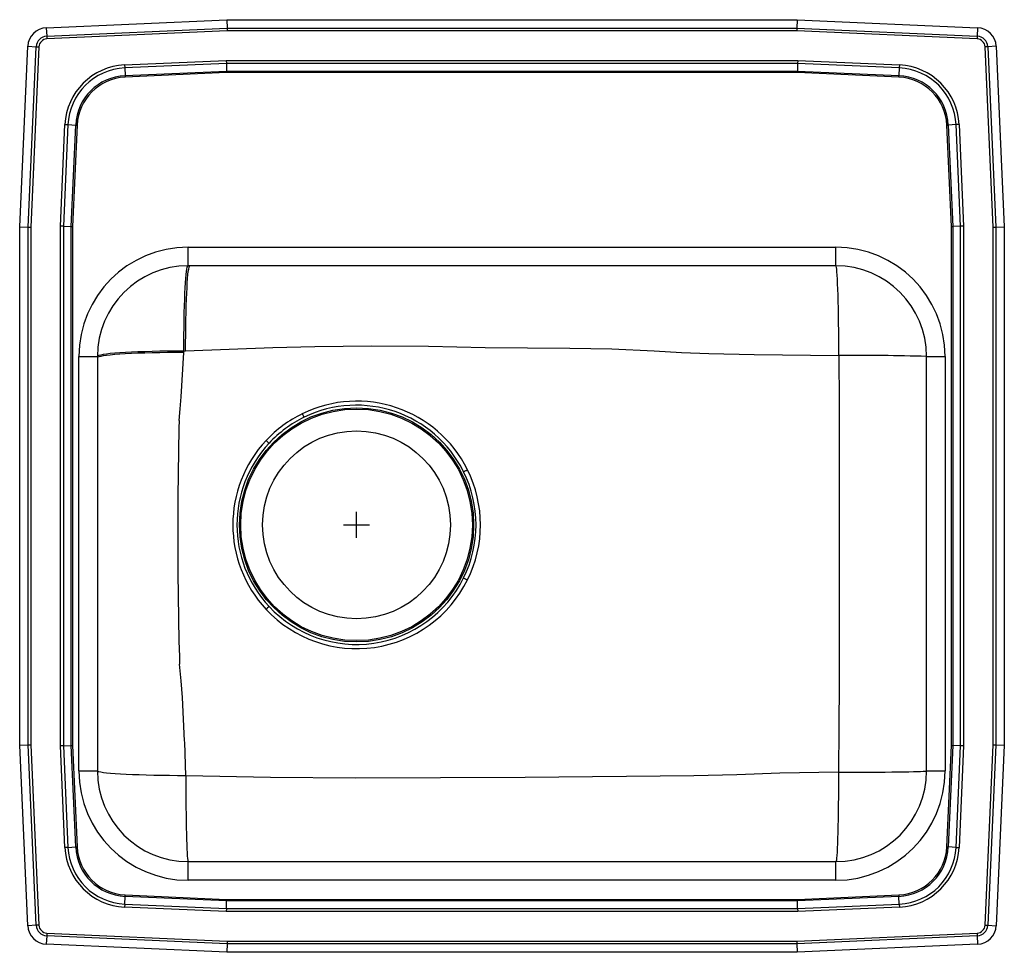
# Model space of a CAD drawing. Units: inches. Extents: x -6.5 to 12.5, y -8.3 to 9.7.
import ezdxf

# ---------------------------------------------------------------- set-up
doc = ezdxf.new("R2010")
doc.units = ezdxf.units.IN
doc.header["$LTSCALE"] = 6
doc.header["$MEASUREMENT"] = 0
doc.layers.get('0').update_dxf_attribs({"linetype": 'CONTINUOUS'})

# ---------------------------------------------------------------- blocks, each defined once
blk = doc.blocks.new('LRADQ191865L_Top')
for p, q in [((-5.987, 9.593), (-2.501, 9.75)), ((-2.501, 9.75), (-2.497, 9.587)), ((-2.501, 9.75), (8.499, 9.75)), ((8.499, 9.75), (8.496, 9.587)), ((8.499, 9.75), (11.985, 9.593)), ((-5.987, 9.593), (-5.979, 9.431)), ((-5.979, 9.431), (-2.497, 9.587)), ((-2.496, 9.535), (-5.977, 9.378)), ((-2.497, 9.587), (-2.496, 9.535)), ((-2.497, 9.587), (8.496, 9.587)), ((8.495, 9.535), (-2.496, 9.535)), ((8.496, 9.587), (8.495, 9.535)), ((11.975, 9.378), (8.495, 9.535)), ((8.496, 9.587), (11.978, 9.431)), ((11.985, 9.593), (11.978, 9.431)), ((-5.979, 9.431), (-5.977, 9.378)), ((11.978, 9.431), (11.975, 9.378)), ((-6.501, 5.75), (-6.344, 9.236)), ((-6.344, 9.236), (-6.182, 9.228)), ((-6.338, 5.746), (-6.182, 9.228)), ((-6.129, 9.226), (-6.286, 5.745)), ((-6.182, 9.228), (-6.129, 9.226)), ((12.18, 9.228), (12.128, 9.226)), ((12.284, 5.745), (12.128, 9.226)), ((12.343, 9.236), (12.18, 9.228)), ((12.18, 9.228), (12.336, 5.746)), ((12.343, 9.236), (12.499, 5.75)), ((-4.477, 8.876), (-2.514, 8.964)), ((-2.514, 8.964), (8.512, 8.964)), ((-2.514, 8.964), (-2.513, 8.906)), ((8.512, 8.964), (8.511, 8.906)), ((8.512, 8.964), (10.476, 8.876)), ((-4.477, 8.876), (-4.475, 8.818)), ((-2.513, 8.906), (-4.475, 8.818)), ((-4.475, 8.818), (-4.468, 8.67)), ((-4.468, 8.67), (-2.509, 8.757)), ((8.511, 8.906), (-2.513, 8.906)), ((-2.513, 8.906), (-2.509, 8.757)), ((-2.509, 8.757), (8.508, 8.757)), ((-2.509, 8.757), (-2.509, 8.728)), ((8.508, 8.757), (8.507, 8.728)), ((8.511, 8.906), (8.508, 8.757)), ((8.508, 8.757), (10.466, 8.67)), ((10.473, 8.818), (8.511, 8.906)), ((10.473, 8.818), (10.466, 8.67)), ((10.476, 8.876), (10.473, 8.818)), ((-4.468, 8.67), (-4.467, 8.641)), ((-2.509, 8.728), (-4.467, 8.641)), ((8.507, 8.728), (-2.509, 8.728)), ((10.465, 8.641), (8.507, 8.728)), ((10.465, 8.641), (10.466, 8.67)), ((-5.715, 5.763), (-5.627, 7.726)), ((-5.569, 7.724), (-5.657, 5.762)), ((-5.627, 7.726), (-5.569, 7.724)), ((-5.569, 7.724), (-5.42, 7.717)), ((-5.508, 5.759), (-5.42, 7.717)), ((-5.392, 7.716), (-5.479, 5.758)), ((-5.42, 7.717), (-5.392, 7.716)), ((11.39, 7.716), (11.419, 7.717)), ((11.478, 5.758), (11.39, 7.716)), ((11.567, 7.724), (11.419, 7.717)), ((11.419, 7.717), (11.507, 5.759)), ((11.626, 7.726), (11.567, 7.724)), ((11.655, 5.762), (11.567, 7.724)), ((11.626, 7.726), (11.714, 5.763)), ((-6.501, 5.75), (-6.338, 5.746)), ((-6.501, -4.25), (-6.501, 5.75)), ((-6.338, 5.746), (-6.286, 5.745)), ((-6.338, -4.247), (-6.338, 5.746)), ((-6.286, 5.745), (-6.286, -4.245)), ((-5.715, -4.263), (-5.715, 5.763)), ((-5.657, 5.762), (-5.715, 5.763)), ((-5.657, 5.762), (-5.657, -4.262)), ((-5.657, 5.762), (-5.508, 5.759)), ((-5.508, -4.259), (-5.508, 5.759)), ((-5.508, 5.759), (-5.479, 5.758)), ((-5.479, 5.758), (-5.479, -4.258)), ((11.478, 5.758), (11.507, 5.759)), ((11.478, -4.258), (11.478, 5.758)), ((11.655, 5.762), (11.507, 5.759)), ((11.507, 5.759), (11.507, -4.259)), ((11.714, 5.763), (11.655, 5.762)), ((11.655, -4.262), (11.655, 5.762)), ((11.714, 5.763), (11.714, -4.263)), ((12.284, 5.745), (12.336, 5.746)), ((12.284, -4.245), (12.284, 5.745)), ((12.336, 5.746), (12.499, 5.75)), ((12.336, 5.746), (12.336, -4.247)), ((12.499, 5.75), (12.499, -4.25)), ((-3.251, 5), (-3.251, 5.358)), ((-3.251, 5.358), (9.249, 5.358)), ((9.249, 5), (9.249, 5.358)), ((9.249, 5), (-3.251, 5)), ((-5.359, 3.25), (-5.001, 3.25)), ((-5.359, -4.75), (-5.359, 3.25)), ((-5.001, 3.25), (-5.001, -4.75)), ((-3.336, 3.328), (-3.335, 3.355)), ((-3.335, 3.355), (-3.3, 3.357)), ((10.999, 3.25), (11.358, 3.25)), ((10.999, -4.75), (10.999, 3.25)), ((11.358, 3.25), (11.358, -4.75)), ((-0.001, -0.25), (-0.001, 0.25)), ((-0.251, 0), (0.249, 0)), ((-6.501, -4.25), (-6.338, -4.247)), ((-6.344, -7.736), (-6.501, -4.25)), ((-6.338, -4.247), (-6.286, -4.245)), ((-6.182, -7.729), (-6.338, -4.247)), ((-6.286, -4.245), (-6.129, -7.726)), ((-5.657, -4.262), (-5.715, -4.263)), ((-5.627, -6.227), (-5.715, -4.263)), ((-5.657, -4.262), (-5.508, -4.259)), ((-5.657, -4.262), (-5.569, -6.224)), ((-5.508, -4.259), (-5.479, -4.258)), ((-5.42, -6.217), (-5.508, -4.259)), ((-5.479, -4.258), (-5.392, -6.216)), ((-3.296, -4.842), (-3.317, -4.196)), ((11.39, -6.216), (11.478, -4.258)), ((11.507, -4.259), (11.419, -6.217)), ((11.478, -4.258), (11.507, -4.259)), ((11.655, -4.262), (11.507, -4.259)), ((11.567, -6.224), (11.655, -4.262)), ((11.714, -4.263), (11.626, -6.227)), ((11.714, -4.263), (11.655, -4.262)), ((12.128, -7.726), (12.284, -4.245)), ((12.336, -4.247), (12.18, -7.729)), ((12.284, -4.245), (12.336, -4.247)), ((12.336, -4.247), (12.499, -4.25)), ((12.499, -4.25), (12.343, -7.736)), ((-5.359, -4.75), (-5.001, -4.75)), ((10.999, -4.75), (11.358, -4.75)), ((-5.569, -6.224), (-5.627, -6.227)), ((-5.569, -6.224), (-5.42, -6.217)), ((-5.42, -6.217), (-5.392, -6.216)), ((11.39, -6.216), (11.419, -6.217)), ((11.567, -6.224), (11.419, -6.217)), ((11.567, -6.224), (11.626, -6.227)), ((-3.251, -6.859), (-3.251, -6.5)), ((-3.251, -6.5), (9.249, -6.5)), ((9.249, -6.859), (9.249, -6.5)), ((9.249, -6.859), (-3.251, -6.859)), ((-4.475, -7.318), (-4.468, -7.17)), ((-4.468, -7.17), (-4.467, -7.141)), ((-2.509, -7.258), (-4.468, -7.17)), ((-4.467, -7.141), (-2.509, -7.229)), ((8.507, -7.229), (10.465, -7.141)), ((10.466, -7.17), (8.508, -7.258)), ((10.465, -7.141), (10.466, -7.17)), ((10.473, -7.318), (10.466, -7.17)), ((-4.475, -7.318), (-4.477, -7.377)), ((-2.514, -7.465), (-4.477, -7.377)), ((-4.475, -7.318), (-2.513, -7.406)), ((-2.513, -7.406), (-2.514, -7.465)), ((-2.513, -7.406), (-2.509, -7.258)), ((-2.513, -7.406), (8.511, -7.406)), ((-2.509, -7.229), (-2.509, -7.258)), ((-2.509, -7.229), (8.507, -7.229)), ((8.508, -7.258), (-2.509, -7.258)), ((8.507, -7.229), (8.508, -7.258)), ((8.511, -7.406), (8.508, -7.258)), ((8.511, -7.406), (10.473, -7.318)), ((8.511, -7.406), (8.512, -7.465)), ((10.476, -7.377), (8.512, -7.465)), ((10.473, -7.318), (10.476, -7.377)), ((8.512, -7.465), (-2.514, -7.465)), ((-6.182, -7.729), (-6.344, -7.736)), ((-6.129, -7.726), (-6.182, -7.729)), ((12.128, -7.726), (12.18, -7.729)), ((12.18, -7.729), (12.343, -7.736)), ((-5.979, -7.931), (-5.987, -8.094)), ((-5.977, -7.879), (-5.979, -7.931)), ((-2.497, -8.087), (-5.979, -7.931)), ((-5.977, -7.879), (-2.496, -8.035)), ((8.495, -8.035), (11.975, -7.879)), ((11.978, -7.931), (8.496, -8.087)), ((11.975, -7.879), (11.978, -7.931)), ((11.978, -7.931), (11.985, -8.094)), ((-2.501, -8.25), (-5.987, -8.094)), ((-2.497, -8.087), (-2.501, -8.25)), ((-2.496, -8.035), (-2.497, -8.087)), ((8.496, -8.087), (-2.497, -8.087)), ((-2.496, -8.035), (8.495, -8.035)), ((8.495, -8.035), (8.496, -8.087)), ((8.496, -8.087), (8.499, -8.25)), ((11.985, -8.094), (8.499, -8.25)), ((8.499, -8.25), (-2.501, -8.25))]:
    blk.add_line(p, q)
for points in [[(-3.335, 3.355), (-3.334, 3.509), (-3.332, 3.662), (-3.33, 3.811), (-3.328, 3.956), (-3.324, 4.096), (-3.32, 4.228), (-3.316, 4.353), (-3.311, 4.469), (-3.306, 4.576), (-3.3, 4.672), (-3.293, 4.757), (-3.287, 4.83), (-3.28, 4.89), (-3.273, 4.938), (-3.266, 4.972), (-3.258, 4.993), (-3.251, 5)], [(-3.3, 3.357), (-3.299, 3.511), (-3.298, 3.664), (-3.296, 3.813), (-3.293, 3.957), (-3.29, 4.097), (-3.286, 4.229), (-3.282, 4.354), (-3.277, 4.47), (-3.272, 4.576), (-3.266, 4.672), (-3.26, 4.757), (-3.254, 4.83), (-3.247, 4.891), (-3.24, 4.938), (-3.233, 4.972), (-3.226, 4.993), (-3.219, 5)], [(9.306, 3.267), (9.305, 3.427), (9.305, 3.586), (9.303, 3.742), (9.302, 3.894), (9.3, 4.041), (9.297, 4.181), (9.294, 4.313), (9.291, 4.436), (9.287, 4.549), (9.283, 4.651), (9.279, 4.741), (9.274, 4.819), (9.269, 4.883), (9.265, 4.934), (9.259, 4.97), (9.254, 4.993), (9.249, 5)], [(-3.3, 3.357), (-2.46, 3.394), (-1.619, 3.42), (-0.804, 3.441), (0.291, 3.455), (1.387, 3.448), (2.482, 3.426), (3.297, 3.414), (4.112, 3.41), (4.927, 3.396), (5.741, 3.358), (6.27, 3.326), (6.799, 3.305)], [(-3.335, 3.355), (-3.491, 3.354), (-3.645, 3.352), (-3.796, 3.35), (-3.942, 3.346), (-4.083, 3.342), (-4.218, 3.337), (-4.344, 3.332), (-4.462, 3.326), (-4.57, 3.319), (-4.668, 3.312), (-4.754, 3.304), (-4.828, 3.295), (-4.89, 3.287), (-4.938, 3.278), (-4.973, 3.269), (-4.994, 3.259), (-5.001, 3.25)], [(-3.336, 3.328), (-3.492, 3.327), (-3.646, 3.326), (-3.797, 3.323), (-3.943, 3.32), (-4.084, 3.316), (-4.218, 3.311), (-4.345, 3.305), (-4.463, 3.299), (-4.571, 3.293), (-4.668, 3.285), (-4.754, 3.277), (-4.828, 3.269), (-4.89, 3.261), (-4.938, 3.252), (-4.973, 3.243), (-4.994, 3.234), (-5.001, 3.224)], [(-3.424, 2.013), (-3.424, 2.013), (-3.405, 2.242), (-3.387, 2.47), (-3.336, 3.328)], [(6.799, 3.305), (7.675, 3.288), (9.306, 3.267)], [(9.306, 3.267), (9.311, 2.328), (9.312, 1.389), (9.312, -1.308), (9.311, -3.042), (9.308, -3.908), (9.299, -4.775)], [(2.065, 1.026), (2.072, 1.029), (2.08, 1.033), (2.089, 1.037), (2.098, 1.042), (2.108, 1.047), (2.119, 1.052), (2.13, 1.058), (2.141, 1.063)], [(2.065, -1.026), (2.072, -1.029), (2.08, -1.033), (2.089, -1.037), (2.098, -1.042), (2.109, -1.047), (2.119, -1.053), (2.13, -1.058), (2.142, -1.064)], [(-3.317, -4.196), (-3.318, -4.167), (-3.357, -3.332), (-3.386, -3.01), (-3.415, -2.688), (-3.415, -2.688)], [(-3.296, -4.842), (-3.454, -4.841), (-3.611, -4.84), (-3.765, -4.838), (-3.915, -4.835), (-4.059, -4.832), (-4.197, -4.827), (-4.326, -4.823), (-4.447, -4.817), (-4.558, -4.811), (-4.658, -4.805), (-4.747, -4.798), (-4.823, -4.79), (-4.886, -4.783), (-4.936, -4.775), (-4.972, -4.767), (-4.994, -4.758), (-5.001, -4.75)], [(9.299, -4.775), (8.165, -4.793), (7.337, -4.822), (6.51, -4.847), (3.255, -4.874), (1.617, -4.884), (-0.021, -4.887), (-1.659, -4.876), (-3.296, -4.842)], [(-3.296, -4.842), (-3.295, -4.998), (-3.295, -5.151), (-3.294, -5.301), (-3.292, -5.447), (-3.29, -5.588), (-3.288, -5.721), (-3.286, -5.847), (-3.283, -5.965), (-3.28, -6.072), (-3.277, -6.169), (-3.274, -6.255), (-3.27, -6.329), (-3.267, -6.39), (-3.263, -6.438), (-3.259, -6.472), (-3.255, -6.493), (-3.251, -6.5)], [(9.299, -4.775), (9.299, -4.935), (9.298, -5.093), (9.297, -5.248), (9.296, -5.4), (9.294, -5.546), (9.291, -5.685), (9.289, -5.816), (9.286, -5.939), (9.283, -6.051), (9.279, -6.153), (9.275, -6.243), (9.271, -6.32), (9.267, -6.384), (9.263, -6.434), (9.258, -6.471), (9.254, -6.493), (9.249, -6.5)], [(9.299, -4.775), (9.457, -4.775), (9.614, -4.774), (9.767, -4.774), (9.917, -4.773), (10.061, -4.772), (10.198, -4.771), (10.327, -4.77), (10.448, -4.768), (10.558, -4.766), (10.658, -4.765), (10.746, -4.763), (10.822, -4.761), (10.885, -4.759), (10.935, -4.757), (10.97, -4.755), (10.992, -4.752), (10.999, -4.75)]]:
    blk.add_lwpolyline(points)
for radius in [2.26, 2.235, 1.813]:
    blk.add_circle((-0.001, 0), radius)
for centre, radius, start, end in [((-5.97, 9.219), 0.375, 92.57, 177.43), ((11.968, 9.219), 0.375, 2.57, 87.43), ((-5.97, 9.219), 0.212, 92.57, 177.43), ((-5.97, 9.219), 0.16, 92.57, 177.43), ((11.968, 9.219), 0.16, 2.57, 87.43), ((11.968, 9.219), 0.212, 2.57, 87.43), ((-4.423, 7.672), 1.205, 92.5667, 177.4333), ((-4.423, 7.672), 1.147, 92.5667, 177.4333), ((10.422, 7.672), 1.147, 2.5667, 87.4333), ((10.422, 7.672), 1.205, 2.5667, 87.4333), ((-4.423, 7.672), 0.998, 92.5667, 177.4333), ((-4.423, 7.672), 0.969, 92.5667, 177.4333), ((10.422, 7.672), 0.969, 2.5667, 87.4333), ((10.422, 7.672), 0.998, 2.5667, 87.4333), ((-3.251, 3.25), 2.109, 90, 180), ((9.249, 3.25), 2.109, 0, 90), ((-3.251, 3.25), 1.75, 90, 180), ((9.249, 3.25), 1.75, 0, 90), ((9.729, -38.538), 41.807, 88.2595, 90.5808), ((0.003, -0.003), 2.39, 26.5145, 116.057), ((-0.004, 0), 2.309, 26.3724, 115.9465), ((0, -0.014), 2.398, 115.8847, 136.7483), ((29.24, 16.971), 33.722, 206.0853, 206.2128), ((86.343, -0.169), 89.794, 178.60757, 181.60788), ((0.003, 0.002), 2.31, 116.1143, 137.0702), ((0.005, -0.001), 2.393, 137.0537, 222.9316), ((-0.003, 0), 2.306, 136.9384, 223.1014), ((18.47, 23.353), 29.676, 227.0579, 227.211), ((0, 0), 2.306, 333.5889, 26.4093), ((-0.002, 0), 2.393, 333.6217, 26.3889), ((0, 0.003), 2.392, 223.0839, 333.5192), ((-0.001, -0.002), 2.306, 223.0275, 333.6444), ((41.453, -47.945), 63.334, 132.93352, 133.00727), ((-3.251, -4.75), 2.109, 180, 270), ((-3.251, -4.75), 1.75, 180, 270), ((9.249, -4.75), 1.75, 270, 0), ((9.249, -4.75), 2.109, 270, 0), ((-4.423, -6.173), 1.205, 182.5667, 267.4333), ((-4.423, -6.173), 1.147, 182.5667, 267.4333), ((-4.423, -6.173), 0.998, 182.5667, 267.4333), ((-4.423, -6.173), 0.969, 182.5667, 267.4333), ((10.422, -6.173), 0.969, 272.5667, 357.4333), ((10.422, -6.173), 0.998, 272.5667, 357.4333), ((10.422, -6.173), 1.147, 272.5667, 357.4333), ((10.422, -6.173), 1.205, 272.5667, 357.4333), ((-5.97, -7.719), 0.375, 182.57, 267.43), ((-5.97, -7.719), 0.212, 182.57, 267.43), ((-5.97, -7.719), 0.16, 182.57, 267.43), ((11.968, -7.719), 0.16, 272.57, 357.43), ((11.968, -7.719), 0.212, 272.57, 357.43), ((11.968, -7.719), 0.375, 272.57, 357.43)]:
    blk.add_arc(centre, radius, start, end)

msp = doc.modelspace()

# ---------------------------------------------------------------- block references
msp.add_blockref('LRADQ191865L_Top', (0, 0))

doc.saveas('drawing.dxf')
